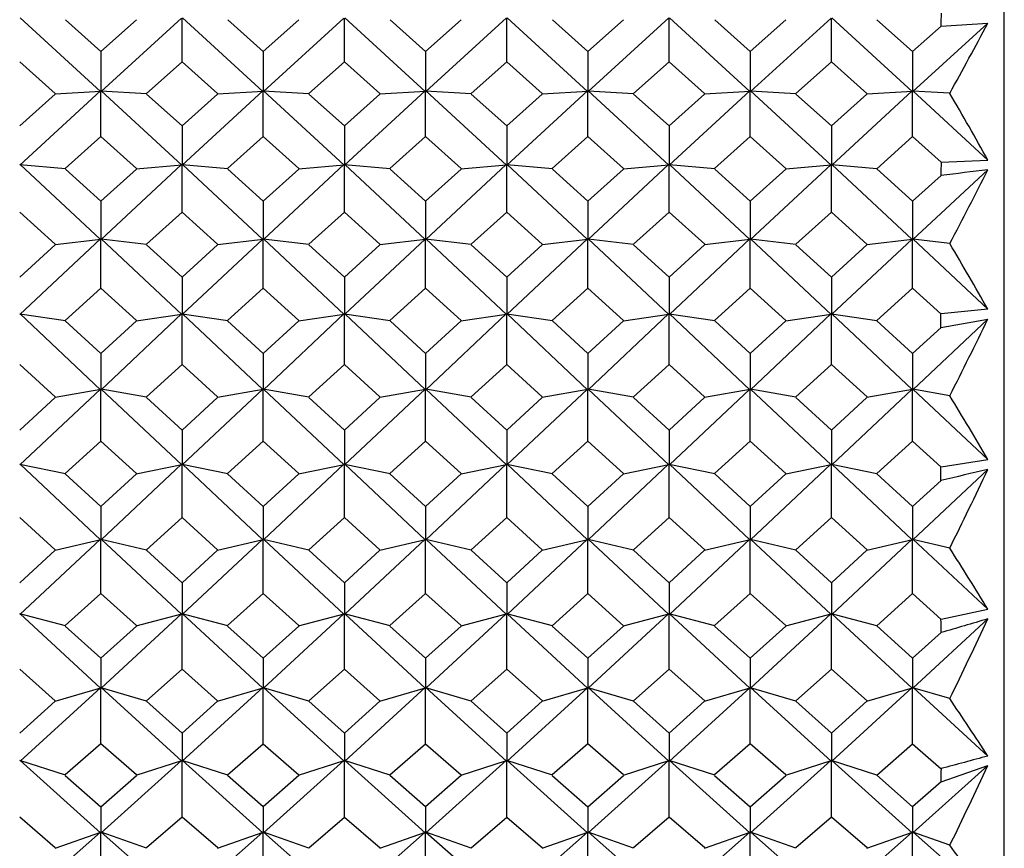
# Model space of a CAD drawing. Units: millimetres. Extents: x -18 to 444, y -35 to 1304.
# Drawn here: x 155 to 165, y 289 to 297 of the extents above; entities that cross this region are included whole.
import ezdxf

# ---------------------------------------------------------------- set-up
doc = ezdxf.new("R2010")
doc.units = ezdxf.units.MM
doc.layers.add('Default', color=7, linetype='Continuous')
doc.layers.add('DV3_Default', color=7, linetype='Continuous')

# ---------------------------------------------------------------- blocks, each defined once
blk = doc.blocks.new('SE2')
at = {"layer": 'DV3_Default', "color": 7, "linetype": 'Continuous'}
for p, q in [((164.75, 280.5777), (164.75, 314.7541)), ((155.9342, 296.2529), (155.1482, 296.9698)), ((155.5901, 296.9515), (155.9367, 296.6441)), ((155.9367, 296.6441), (156.2832, 296.9515)), ((156.7247, 296.9694), (155.9391, 296.2529)), ((156.7285, 296.541), (156.7285, 296.9696)), ((156.7316, 296.9701), (157.5176, 296.2532)), ((157.5204, 296.6441), (157.1738, 296.9515)), ((157.8669, 296.9515), (157.5204, 296.6441)), ((157.5225, 296.2526), (158.3084, 296.9694)), ((158.3122, 296.541), (158.3122, 296.9696)), ((158.3153, 296.9701), (159.1013, 296.2532)), ((159.1041, 296.6441), (158.7575, 296.9515)), ((159.4506, 296.9515), (159.1041, 296.6441)), ((159.1062, 296.2526), (159.8925, 296.9698)), ((159.8959, 296.541), (159.8959, 296.9696)), ((160.6853, 296.2529), (159.8994, 296.9698)), ((160.3412, 296.9515), (160.6878, 296.6441)), ((160.6878, 296.6441), (161.0343, 296.9515)), ((161.4762, 296.9698), (160.6902, 296.2529)), ((161.4796, 296.541), (161.4796, 296.9696)), ((162.269, 296.2529), (161.4831, 296.9698)), ((161.9249, 296.9515), (162.2715, 296.6441)), ((162.2715, 296.6441), (162.6181, 296.9515)), ((163.0596, 296.9694), (162.2739, 296.2529)), ((163.0633, 296.541), (163.0633, 296.9696)), ((163.0664, 296.9701), (163.8524, 296.2532)), ((163.8552, 296.6441), (163.5073, 296.9527)), ((163.8573, 296.2526), (164.5892, 296.9201)), ((164.1324, 296.8898), (164.5892, 296.9201)), ((164.1325, 296.8901), (163.8552, 296.6441)), ((155.9367, 296.6441), (155.9367, 296.253)), ((157.5204, 296.6441), (157.5204, 296.253)), ((159.1041, 296.6441), (159.1041, 296.253)), ((160.6878, 296.6441), (160.6878, 296.253)), ((162.2715, 296.6441), (162.2715, 296.253)), ((163.8552, 296.6441), (163.8552, 296.253)), ((155.1448, 296.541), (155.4916, 296.2329)), ((156.3817, 296.2329), (156.7285, 296.541)), ((156.7285, 296.541), (157.0753, 296.2329)), ((158.3122, 296.541), (157.9654, 296.2329)), ((158.659, 296.2329), (158.3122, 296.541)), ((159.8959, 296.541), (159.5491, 296.2329)), ((160.2427, 296.2329), (159.8959, 296.541)), ((161.1324, 296.2325), (161.4796, 296.541)), ((161.4796, 296.541), (161.8269, 296.2325)), ((162.7165, 296.2329), (163.0633, 296.541)), ((163.0633, 296.541), (163.4102, 296.2329)), ((155.4914, 296.2284), (155.1448, 295.9171)), ((155.9331, 296.2592), (155.147, 295.5335)), ((155.4905, 296.2305), (155.9354, 296.256)), ((155.9367, 295.8126), (155.9367, 296.2588)), ((156.3828, 296.2305), (155.9379, 296.256)), ((156.726, 295.5337), (155.9402, 296.2592)), ((156.7285, 295.9171), (156.3819, 296.2284)), ((157.0752, 296.2284), (156.7285, 295.9171)), ((156.731, 295.5337), (157.5165, 296.2589)), ((157.0742, 296.2305), (157.5187, 296.2559)), ((157.5204, 295.8126), (157.5204, 296.2588)), ((157.9665, 296.2305), (157.5212, 296.256)), ((157.5236, 296.2595), (158.3097, 295.5337)), ((157.9656, 296.2284), (158.3122, 295.9171)), ((158.3122, 295.9171), (158.6589, 296.2284)), ((158.3147, 295.5337), (159.1002, 296.2589)), ((158.6579, 296.2305), (159.1024, 296.2559)), ((159.1041, 295.8126), (159.1041, 296.2588)), ((159.5503, 296.2305), (159.1049, 296.256)), ((159.1073, 296.2595), (159.8931, 295.534)), ((159.5493, 296.2284), (159.8959, 295.9171)), ((159.8959, 295.9171), (160.2426, 296.2284)), ((160.6842, 296.2592), (159.8981, 295.5335)), ((160.2416, 296.2305), (160.6865, 296.256)), ((160.6878, 295.8126), (160.6878, 296.2588)), ((161.1334, 296.2306), (160.689, 296.256)), ((161.4768, 295.534), (160.6913, 296.2592)), ((161.4796, 295.9171), (161.133, 296.2284)), ((161.8263, 296.2284), (161.4796, 295.9171)), ((162.2679, 296.2592), (161.4818, 295.5335)), ((161.8259, 296.2306), (162.2703, 296.256)), ((162.2715, 295.8126), (162.2715, 296.2588)), ((162.7177, 296.2305), (162.2727, 296.256)), ((163.0608, 295.5337), (162.2751, 296.2592)), ((163.0633, 295.9171), (162.7167, 296.2284)), ((163.41, 296.2284), (163.0633, 295.9171)), ((163.0659, 295.5337), (163.8513, 296.2589)), ((163.409, 296.2305), (163.8536, 296.2559)), ((163.8552, 295.8126), (163.8552, 296.2588)), ((164.2177, 296.2353), (163.856, 296.256)), ((163.8584, 296.2595), (164.5905, 295.5836)), ((156.7285, 295.9171), (156.7285, 295.5339)), ((158.3122, 295.9171), (158.3122, 295.5339)), ((159.8959, 295.9171), (159.8959, 295.5339)), ((161.4796, 295.9171), (161.4796, 295.5339)), ((163.0633, 295.9171), (163.0633, 295.5339)), ((155.5895, 295.501), (155.9367, 295.8126)), ((155.9367, 295.8126), (156.2838, 295.501)), ((157.5204, 295.8126), (157.1733, 295.501)), ((157.8675, 295.501), (157.5204, 295.8126)), ((159.1041, 295.8126), (158.757, 295.501)), ((159.4512, 295.501), (159.1041, 295.8126)), ((160.3407, 295.501), (160.6878, 295.8126)), ((160.6878, 295.8126), (161.0349, 295.501)), ((161.9244, 295.501), (162.2715, 295.8126)), ((162.2715, 295.8126), (162.6186, 295.501)), ((163.8552, 295.8126), (163.5067, 295.4998)), ((164.1326, 295.5636), (163.8552, 295.8126)), ((164.1325, 295.564), (164.5905, 295.5836)), ((155.591, 295.4987), (155.1457, 295.5371)), ((155.1482, 295.5404), (155.9341, 294.808)), ((155.9367, 295.1822), (155.5901, 295.4965)), ((156.2832, 295.4965), (155.9367, 295.1822)), ((155.9392, 294.808), (156.7248, 295.5401)), ((156.2823, 295.4987), (156.7272, 295.5371)), ((156.7285, 295.0765), (156.7285, 295.5395)), ((157.1747, 295.4987), (156.7298, 295.5371)), ((157.5175, 294.8082), (156.7322, 295.5401)), ((157.1738, 295.4965), (157.5204, 295.1822)), ((157.5204, 295.1822), (157.867, 295.4965)), ((158.3085, 295.5401), (157.5226, 294.8077)), ((157.8661, 295.4987), (158.3109, 295.5371)), ((158.3122, 295.0765), (158.3122, 295.5395)), ((158.7584, 295.4987), (158.3135, 295.5371)), ((159.1012, 294.8082), (158.3159, 295.5401)), ((158.7575, 295.4965), (159.1041, 295.1822)), ((159.1041, 295.1822), (159.4507, 295.4965)), ((159.8919, 295.5398), (159.1063, 294.8077)), ((159.4498, 295.4987), (159.8943, 295.5371)), ((159.8959, 295.0765), (159.8959, 295.5395)), ((160.3421, 295.4987), (159.8968, 295.5371)), ((159.8993, 295.5404), (160.6852, 294.808)), ((160.6878, 295.1822), (160.3412, 295.4965)), ((161.0344, 295.4965), (160.6878, 295.1822)), ((160.6904, 294.808), (161.4756, 295.5398)), ((161.0335, 295.4987), (161.478, 295.5371)), ((161.4796, 295.0765), (161.4796, 295.5395)), ((161.9258, 295.4987), (161.4805, 295.5371)), ((161.483, 295.5404), (162.2689, 294.808)), ((162.2715, 295.1822), (161.9249, 295.4965)), ((162.6181, 295.4965), (162.2715, 295.1822)), ((162.2741, 294.808), (163.0597, 295.5401)), ((162.6172, 295.4987), (163.0621, 295.5371)), ((163.0633, 295.0765), (163.0633, 295.5395)), ((163.5072, 295.4989), (163.0646, 295.5371)), ((163.8523, 294.8082), (163.067, 295.5401)), ((163.5071, 295.4979), (163.8552, 295.1822)), ((164.589, 295.4894), (163.8575, 294.8077)), ((163.8552, 295.1822), (164.1325, 295.4336)), ((155.9367, 295.1822), (155.9367, 294.808)), ((157.5204, 295.1822), (157.5204, 294.808)), ((159.1041, 295.1822), (159.1041, 294.808)), ((160.6878, 295.1822), (160.6878, 294.808)), ((162.2715, 295.1822), (162.2715, 294.808)), ((163.8552, 295.1822), (163.8552, 294.808)), ((155.492, 294.7625), (155.1448, 295.0765)), ((156.7285, 295.0765), (156.3813, 294.7625)), ((157.0757, 294.7625), (156.7285, 295.0765)), ((157.965, 294.7625), (158.3122, 295.0765)), ((158.3122, 295.0765), (158.6594, 294.7625)), ((159.5488, 294.7625), (159.8959, 295.0765)), ((159.8959, 295.0765), (160.2431, 294.7625)), ((161.4796, 295.0765), (161.1321, 294.7622)), ((161.8272, 294.7622), (161.4796, 295.0765)), ((163.0633, 295.0765), (162.7162, 294.7625)), ((163.4105, 294.7625), (163.0633, 295.0765)), ((155.9329, 294.8143), (155.1474, 294.0774)), ((155.4905, 294.76), (155.9353, 294.8115)), ((155.9367, 294.3348), (155.9367, 294.8135)), ((156.3828, 294.76), (155.938, 294.8115)), ((156.7256, 294.0777), (155.9404, 294.8143)), ((157.5163, 294.814), (156.7309, 294.0772)), ((157.0742, 294.76), (157.5187, 294.8115)), ((157.5204, 294.3348), (157.5204, 294.8135)), ((157.9665, 294.76), (157.5213, 294.8116)), ((157.5239, 294.8146), (158.3093, 294.0777)), ((158.3146, 294.0772), (159.1, 294.814)), ((158.6579, 294.76), (159.1024, 294.8115)), ((159.1041, 294.3348), (159.1041, 294.8135)), ((159.5502, 294.76), (159.105, 294.8116)), ((159.1076, 294.8146), (159.8933, 294.0774)), ((159.8986, 294.0774), (160.684, 294.8143)), ((160.2417, 294.76), (160.6865, 294.8115)), ((160.6878, 294.3348), (160.6878, 294.8135)), ((161.1332, 294.7601), (160.6891, 294.8115)), ((161.477, 294.0774), (160.6916, 294.8143)), ((162.2677, 294.8143), (161.4823, 294.0774)), ((161.8261, 294.7601), (162.2702, 294.8115)), ((162.2715, 294.3348), (162.2715, 294.8135)), ((162.7176, 294.76), (162.2728, 294.8115)), ((163.0604, 294.0777), (162.2753, 294.8143)), ((163.8511, 294.814), (163.0657, 294.0772)), ((163.4091, 294.76), (163.8535, 294.8115)), ((163.8552, 294.3348), (163.8552, 294.8135)), ((164.2177, 294.7697), (163.8561, 294.8116)), ((163.8587, 294.8146), (164.5902, 294.1283)), ((155.1448, 294.4414), (155.4915, 294.7579)), ((156.3818, 294.7579), (156.7285, 294.4414)), ((156.7285, 294.4414), (157.0752, 294.7579)), ((158.3122, 294.4414), (157.9655, 294.7579)), ((158.6589, 294.7579), (158.3122, 294.4414)), ((159.8959, 294.4414), (159.5492, 294.7579)), ((160.2426, 294.7579), (159.8959, 294.4414)), ((161.133, 294.7579), (161.4796, 294.4414)), ((161.4796, 294.4414), (161.8263, 294.7579)), ((162.7167, 294.7579), (163.0633, 294.4414)), ((163.0633, 294.4414), (163.41, 294.7579)), ((156.7285, 294.4414), (156.7285, 294.0774)), ((158.3122, 294.4414), (158.3122, 294.0774)), ((159.8959, 294.4414), (159.8959, 294.0774)), ((161.4796, 294.4414), (161.4796, 294.0774)), ((163.0633, 294.4414), (163.0633, 294.0774)), ((155.9367, 294.3348), (155.5894, 294.0192)), ((156.2839, 294.0192), (155.9367, 294.3348)), ((157.1731, 294.0192), (157.5204, 294.3348)), ((157.5204, 294.3348), (157.8676, 294.0192)), ((158.7568, 294.0192), (159.1041, 294.3348)), ((159.1041, 294.3348), (159.4513, 294.0192)), ((160.6878, 294.3348), (160.3401, 294.0188)), ((161.0354, 294.0188), (160.6878, 294.3348)), ((162.2715, 294.3348), (161.9243, 294.0192)), ((162.6187, 294.0192), (162.2715, 294.3348)), ((163.5065, 294.0179), (163.8552, 294.3348)), ((163.8552, 294.3348), (164.1324, 294.0828)), ((164.5902, 294.1283), (164.1325, 294.0831)), ((155.5909, 294.0166), (155.1462, 294.0812)), ((155.9339, 293.3443), (155.1487, 294.0838)), ((156.7243, 294.0835), (155.9394, 293.3443)), ((156.2824, 294.0166), (156.7268, 294.0812)), ((156.7285, 293.5894), (156.7285, 294.0828)), ((157.1746, 294.0166), (156.7295, 294.0813)), ((156.7321, 294.084), (157.5174, 293.3445)), ((157.5228, 293.344), (158.308, 294.0835)), ((157.8661, 294.0166), (158.3105, 294.0812)), ((158.3122, 293.5894), (158.3122, 294.0828)), ((158.7583, 294.0166), (158.3132, 294.0813)), ((158.3158, 294.084), (159.1011, 293.3445)), ((159.1065, 293.344), (159.892, 294.0838)), ((159.4498, 294.0166), (159.8946, 294.0812)), ((159.8959, 293.5894), (159.8959, 294.0828)), ((160.3413, 294.0167), (159.8973, 294.0812)), ((160.6851, 293.3443), (159.8998, 294.0838)), ((161.4757, 294.0838), (160.6905, 293.3443)), ((161.0343, 294.0167), (161.4783, 294.0812)), ((161.4796, 293.5894), (161.4796, 294.0828)), ((161.9257, 294.0166), (161.481, 294.0812)), ((162.2688, 293.3443), (161.4835, 294.0838)), ((163.0592, 294.0835), (162.2742, 293.3443)), ((162.6172, 294.0166), (163.0616, 294.0812)), ((163.0633, 293.5894), (163.0633, 294.0828)), ((163.507, 294.0169), (163.0644, 294.0813)), ((163.067, 294.084), (163.8522, 293.3445)), ((163.8552, 293.6966), (163.5069, 294.016)), ((163.8577, 293.344), (164.5888, 294.0326)), ((164.1324, 293.9506), (164.5888, 294.0326)), ((155.5899, 294.0146), (155.9367, 293.6966)), ((155.9367, 293.6966), (156.2834, 294.0146)), ((157.5204, 293.6966), (157.1736, 294.0146)), ((157.8671, 294.0146), (157.5204, 293.6966)), ((159.1041, 293.6966), (158.7573, 294.0146)), ((159.4508, 294.0146), (159.1041, 293.6966)), ((160.341, 294.0146), (160.6878, 293.6966)), ((160.6878, 293.6966), (161.0346, 294.0146)), ((161.9247, 294.0146), (162.2715, 293.6966)), ((162.2715, 293.6966), (162.6183, 294.0146)), ((164.1325, 293.9509), (163.8552, 293.6966)), ((155.9367, 293.6966), (155.9367, 293.3442)), ((157.5204, 293.6966), (157.5204, 293.3442)), ((159.1041, 293.6966), (159.1041, 293.3442)), ((160.6878, 293.6966), (160.6878, 293.3442)), ((162.2715, 293.6966), (162.2715, 293.3442)), ((163.8552, 293.6966), (163.8552, 293.3442)), ((155.4921, 293.2732), (155.1448, 293.5894)), ((156.7285, 293.5894), (156.3812, 293.2732)), ((157.0758, 293.2732), (156.7285, 293.5894)), ((157.9649, 293.2732), (158.3122, 293.5894)), ((158.3122, 293.5894), (158.6595, 293.2732)), ((159.5486, 293.2732), (159.8959, 293.5894)), ((159.8959, 293.5894), (160.2432, 293.2732)), ((161.4796, 293.5894), (161.1323, 293.2732)), ((161.8269, 293.2732), (161.4796, 293.5894)), ((163.0633, 293.5894), (162.716, 293.2732)), ((163.4107, 293.2732), (163.0633, 293.5894)), ((155.9327, 293.3506), (155.1476, 292.6107)), ((155.4906, 293.2705), (155.9352, 293.3483)), ((155.9367, 292.8427), (155.9367, 293.3494)), ((156.3827, 293.2705), (155.9381, 293.3483)), ((156.7257, 292.6107), (155.9406, 293.3506)), ((156.7313, 292.6107), (157.5161, 293.3504)), ((157.0743, 293.2705), (157.5186, 293.3483)), ((157.5204, 292.8427), (157.5204, 293.3494)), ((157.9664, 293.2705), (157.5214, 293.3484)), ((157.5241, 293.3508), (158.3092, 292.611)), ((158.3148, 292.6105), (159.0998, 293.3504)), ((158.658, 293.2705), (159.1023, 293.3483)), ((159.1041, 292.8427), (159.1041, 293.3494)), ((159.5501, 293.2705), (159.1052, 293.3484)), ((159.1078, 293.3508), (159.8929, 292.611)), ((160.6838, 293.3506), (159.8985, 292.6105)), ((160.2417, 293.2705), (160.6864, 293.3483)), ((160.6878, 292.8427), (160.6878, 293.3494)), ((161.1339, 293.2705), (160.6892, 293.3483)), ((161.4769, 292.6107), (160.6918, 293.3506)), ((162.2675, 293.3506), (161.4824, 292.6107)), ((161.8254, 293.2705), (162.2701, 293.3483)), ((162.2715, 292.8427), (162.2715, 293.3494)), ((162.7176, 293.2705), (162.2729, 293.3483)), ((163.0606, 292.6107), (162.2755, 293.3506)), ((163.0661, 292.6107), (163.851, 293.3504)), ((163.4091, 293.2705), (163.8535, 293.3483)), ((163.8552, 292.8427), (163.8552, 293.3494)), ((164.2176, 293.2851), (163.8563, 293.3484)), ((163.8589, 293.3508), (164.5898, 292.6621)), ((155.1448, 292.9501), (155.4917, 293.2686)), ((156.3816, 293.2686), (156.7285, 292.9501)), ((156.7285, 292.9501), (157.0754, 293.2686)), ((158.3122, 292.9501), (157.9654, 293.2686)), ((158.6591, 293.2686), (158.3122, 292.9501)), ((159.8959, 292.9501), (159.5491, 293.2686)), ((160.2428, 293.2686), (159.8959, 292.9501)), ((161.1328, 293.2686), (161.4796, 292.9501)), ((161.4796, 292.9501), (161.8265, 293.2686)), ((162.7165, 293.2686), (163.0633, 292.9501)), ((163.0633, 292.9501), (163.4102, 293.2686)), ((156.7285, 292.9501), (156.7285, 292.6106)), ((158.3122, 292.9501), (158.3122, 292.6106)), ((159.8959, 292.9501), (159.8959, 292.6106)), ((161.4796, 292.9501), (161.4796, 292.6106)), ((163.0633, 292.9501), (163.0633, 292.6106)), ((155.5893, 292.5268), (155.9367, 292.8427)), ((155.9367, 292.8427), (156.284, 292.5268)), ((157.5204, 292.8427), (157.173, 292.5268)), ((157.8677, 292.5268), (157.5204, 292.8427)), ((159.1041, 292.8427), (158.7567, 292.5268)), ((159.4514, 292.5268), (159.1041, 292.8427)), ((160.3404, 292.5268), (160.6878, 292.8427)), ((160.6878, 292.8427), (161.0351, 292.5268)), ((161.9241, 292.5268), (162.2715, 292.8427)), ((162.2715, 292.8427), (162.6189, 292.5268)), ((163.8552, 292.8427), (163.5064, 292.5255)), ((164.1324, 292.5906), (163.8552, 292.8427)), ((155.5908, 292.5239), (155.1463, 292.615)), ((155.9338, 291.8791), (155.1489, 292.617)), ((156.7244, 292.617), (155.9395, 291.8791)), ((156.2825, 292.5239), (156.727, 292.615)), ((156.7285, 292.0969), (156.7285, 292.6156)), ((157.1746, 292.5239), (156.73, 292.615)), ((157.5173, 291.8793), (156.7326, 292.617)), ((157.523, 291.8789), (158.3079, 292.6168)), ((157.8662, 292.5239), (158.3104, 292.6149)), ((158.3122, 292.0969), (158.3122, 292.6156)), ((158.7583, 292.5239), (158.3134, 292.6151)), ((158.3161, 292.6172), (159.101, 291.8793)), ((159.1067, 291.8789), (159.8916, 292.6168)), ((159.4499, 292.5239), (159.8941, 292.6149)), ((159.8959, 292.0969), (159.8959, 292.6156)), ((160.342, 292.5239), (159.8971, 292.6151)), ((159.8998, 292.6172), (160.6849, 291.8791)), ((161.4756, 292.617), (160.6906, 291.8791)), ((161.0336, 292.5239), (161.4782, 292.615)), ((161.4796, 292.0969), (161.4796, 292.6156)), ((161.9257, 292.5239), (161.4811, 292.615)), ((162.2686, 291.8791), (161.4837, 292.617)), ((163.0593, 292.617), (162.2743, 291.8791)), ((162.6173, 292.5239), (163.0619, 292.615)), ((163.0633, 292.0969), (163.0633, 292.6156)), ((163.5069, 292.5244), (163.0648, 292.615)), ((163.8521, 291.8793), (163.0674, 292.617)), ((164.1325, 292.5909), (164.5898, 292.6621)), ((155.9367, 292.2042), (155.5897, 292.5222)), ((156.2836, 292.5222), (155.9367, 292.2042)), ((157.1734, 292.5222), (157.5204, 292.2042)), ((157.5204, 292.2042), (157.8673, 292.5222)), ((158.7571, 292.5222), (159.1041, 292.2042)), ((159.1041, 292.2042), (159.451, 292.5222)), ((160.6878, 292.2042), (160.3408, 292.5222)), ((161.0347, 292.5222), (160.6878, 292.2042)), ((162.2715, 292.2042), (161.9246, 292.5222)), ((162.6184, 292.5222), (162.2715, 292.2042)), ((163.5067, 292.5236), (163.8552, 292.2042)), ((163.8578, 291.8789), (164.5886, 292.5659)), ((163.8552, 292.2042), (164.1325, 292.4584)), ((155.9367, 292.2042), (155.9367, 291.8788)), ((157.5204, 292.2042), (157.5204, 291.8788)), ((159.1041, 292.2042), (159.1041, 291.8788)), ((160.6878, 292.2042), (160.6878, 291.8788)), ((162.2715, 292.2042), (162.2715, 291.8788)), ((163.8552, 292.2042), (163.8552, 291.8788)), ((155.1448, 292.0969), (155.4922, 291.7824)), ((156.3811, 291.7824), (156.7285, 292.0969)), ((156.7285, 292.0969), (157.0759, 291.7824)), ((158.3122, 292.0969), (157.9648, 291.7824)), ((158.6596, 291.7824), (158.3122, 292.0969)), ((159.8959, 292.0969), (159.5485, 291.7824)), ((160.2433, 291.7824), (159.8959, 292.0969)), ((161.1317, 291.7819), (161.4796, 292.0969)), ((161.4796, 292.0969), (161.8275, 291.7819)), ((162.7159, 291.7824), (163.0633, 292.0969)), ((163.0633, 292.0969), (163.4108, 291.7824)), ((155.9325, 291.8854), (155.1477, 291.1519)), ((155.4906, 291.7793), (155.9351, 291.8836)), ((155.9367, 291.3545), (155.9367, 291.8837)), ((156.3827, 291.7793), (155.9382, 291.8836)), ((156.7256, 291.1519), (155.9408, 291.8854)), ((156.7314, 291.1519), (157.516, 291.8852)), ((157.0743, 291.7793), (157.5185, 291.8835)), ((157.5204, 291.3545), (157.5204, 291.8837)), ((157.9664, 291.7793), (157.5216, 291.8836)), ((157.5243, 291.8856), (158.3091, 291.152)), ((158.3149, 291.1517), (159.0997, 291.8852)), ((158.658, 291.7793), (159.1023, 291.8835)), ((159.1041, 291.3545), (159.1041, 291.8837)), ((159.5501, 291.7793), (159.1053, 291.8836)), ((159.108, 291.8856), (159.8928, 291.152)), ((160.6836, 291.8854), (159.8987, 291.1517)), ((160.2418, 291.7793), (160.6862, 291.8836)), ((160.6878, 291.3545), (160.6878, 291.8837)), ((161.133, 291.7795), (160.6893, 291.8836)), ((161.4767, 291.1519), (160.6919, 291.8854)), ((162.2673, 291.8854), (161.4826, 291.1519)), ((161.8263, 291.7795), (162.27, 291.8836)), ((162.2715, 291.3545), (162.2715, 291.8837)), ((162.7175, 291.7793), (162.273, 291.8836)), ((163.0604, 291.1519), (162.2756, 291.8854)), ((163.0663, 291.1519), (163.8508, 291.8852)), ((163.4092, 291.7793), (163.8534, 291.8835)), ((163.8552, 291.3545), (163.8552, 291.8837)), ((164.2176, 291.7989), (163.8565, 291.8836)), ((163.8591, 291.8856), (164.5895, 291.2029)), ((155.4918, 291.7778), (155.1448, 291.4613)), ((156.7285, 291.4613), (156.3815, 291.7778)), ((157.0755, 291.7778), (156.7285, 291.4613)), ((157.9652, 291.7778), (158.3122, 291.4613)), ((158.3122, 291.4613), (158.6592, 291.7778)), ((159.5489, 291.7778), (159.8959, 291.4613)), ((159.8959, 291.4613), (160.243, 291.7778)), ((161.4796, 291.4613), (161.1326, 291.7778)), ((161.8267, 291.7778), (161.4796, 291.4613)), ((163.0633, 291.4613), (162.7163, 291.7778)), ((163.4104, 291.7778), (163.0633, 291.4613)), ((156.7285, 291.4613), (156.7285, 291.1515)), ((158.3122, 291.4613), (158.3122, 291.1515)), ((159.8959, 291.4613), (159.8959, 291.1515)), ((161.4796, 291.4613), (161.4796, 291.1515)), ((163.0633, 291.4613), (163.0633, 291.1515)), ((155.5892, 291.0423), (155.9367, 291.3545)), ((155.9367, 291.3545), (156.2841, 291.0423)), ((157.5204, 291.3545), (157.1729, 291.0423)), ((157.8678, 291.0423), (157.5204, 291.3545)), ((159.1041, 291.3545), (158.7566, 291.0423)), ((159.4515, 291.0423), (159.1041, 291.3545)), ((160.3398, 291.0419), (160.6878, 291.3545)), ((160.6878, 291.3545), (161.0358, 291.0419)), ((161.924, 291.0423), (162.2715, 291.3545)), ((162.2715, 291.3545), (162.6189, 291.0423)), ((163.8552, 291.3545), (163.5062, 291.041)), ((164.1324, 291.1054), (163.8552, 291.3545)), ((155.5908, 291.0392), (155.1464, 291.1565)), ((155.9335, 290.4316), (155.149, 291.1581)), ((156.7243, 291.1581), (155.9395, 290.4313)), ((156.2825, 291.0392), (156.7269, 291.1565)), ((156.7285, 290.6179), (156.7285, 291.1562)), ((157.1745, 291.0392), (156.7301, 291.1565)), ((157.5174, 290.4315), (156.7327, 291.1581)), ((157.5234, 290.4315), (158.3078, 291.1579)), ((157.8662, 291.0392), (158.3104, 291.1564)), ((158.3122, 290.6179), (158.3122, 291.1562)), ((158.7582, 291.0392), (158.3136, 291.1566)), ((158.3162, 291.1582), (159.1011, 290.4315)), ((159.1071, 290.4315), (159.8915, 291.1579)), ((159.4499, 291.0392), (159.8941, 291.1564)), ((159.8959, 290.6179), (159.8959, 291.1562)), ((160.3411, 291.0394), (159.8973, 291.1566)), ((159.9, 291.1582), (160.6846, 290.4316)), ((161.4754, 291.1581), (160.6906, 290.4313)), ((161.0345, 291.0394), (161.478, 291.1565)), ((161.4796, 290.6179), (161.4796, 291.1562)), ((161.9256, 291.0392), (161.4812, 291.1565)), ((162.2683, 290.4316), (161.4839, 291.1581)), ((163.0591, 291.1581), (162.2743, 290.4313)), ((162.6173, 291.0392), (163.0618, 291.1565)), ((163.0633, 290.6179), (163.0633, 291.1562)), ((163.5068, 291.0398), (163.0649, 291.1565)), ((163.8522, 290.4315), (163.0676, 291.1581)), ((164.1325, 291.1058), (164.5895, 291.2029)), ((155.9367, 290.724), (155.5895, 291.0378)), ((156.2838, 291.0378), (155.9367, 290.724)), ((157.1733, 291.0378), (157.5204, 290.724)), ((157.5204, 290.724), (157.8675, 291.0378)), ((158.757, 291.0378), (159.1041, 290.724)), ((159.1041, 290.724), (159.4512, 291.0378)), ((160.6878, 290.724), (160.3407, 291.0378)), ((161.0349, 291.0378), (160.6878, 290.724)), ((162.2715, 290.724), (161.9244, 291.0378)), ((162.6186, 291.0378), (162.2715, 290.724)), ((163.5065, 291.0392), (163.8552, 290.724)), ((163.8582, 290.4315), (164.5885, 291.1078)), ((163.8552, 290.724), (164.1325, 290.9747)), ((155.9367, 290.724), (155.9367, 290.431)), ((157.5204, 290.724), (157.5204, 290.431)), ((159.1041, 290.724), (159.1041, 290.431)), ((160.6878, 290.724), (160.6878, 290.431)), ((162.2715, 290.724), (162.2715, 290.431)), ((163.8552, 290.724), (163.8552, 290.431)), ((155.1448, 290.6179), (155.4923, 290.3093)), ((156.381, 290.3093), (156.7285, 290.6179)), ((156.7285, 290.6179), (157.076, 290.3093)), ((158.3122, 290.6179), (157.9647, 290.3093)), ((158.6597, 290.3093), (158.3122, 290.6179)), ((159.8959, 290.6179), (159.5484, 290.3093)), ((160.2434, 290.3093), (159.8959, 290.6179)), ((161.1316, 290.3088), (161.4796, 290.6179)), ((161.4796, 290.6179), (161.8277, 290.3088)), ((162.7159, 290.3093), (163.0633, 290.6179)), ((163.0633, 290.6179), (163.4108, 290.3093)), ((155.1479, 289.7205), (155.9322, 290.4374)), ((155.4907, 290.306), (155.9348, 290.4362)), ((155.9367, 289.8899), (155.9367, 290.4355)), ((156.3826, 290.306), (155.9381, 290.4364)), ((155.9407, 290.4378), (156.7253, 289.7206)), ((157.5161, 290.4376), (156.7314, 289.7203)), ((157.0744, 290.306), (157.5187, 290.4363)), ((157.5204, 289.8899), (157.5204, 290.4355)), ((157.9664, 290.306), (157.522, 290.4363)), ((158.309, 289.7206), (157.5246, 290.4376)), ((159.0998, 290.4376), (158.3151, 289.7203)), ((158.6581, 290.306), (159.1024, 290.4363)), ((159.1041, 289.8899), (159.1041, 290.4355)), ((159.5501, 290.306), (159.1057, 290.4363)), ((159.8929, 289.7205), (159.1083, 290.4376)), ((159.899, 289.7205), (160.6834, 290.4374)), ((160.2418, 290.306), (160.6859, 290.4362)), ((160.6878, 289.8899), (160.6878, 290.4355)), ((161.1329, 290.3062), (160.6892, 290.4364)), ((160.6919, 290.4378), (161.4766, 289.7205)), ((161.4827, 289.7205), (162.2671, 290.4374)), ((161.8263, 290.3062), (162.2696, 290.4362)), ((162.2715, 289.8899), (162.2715, 290.4355)), ((162.7175, 290.306), (162.2729, 290.4364)), ((162.2756, 290.4378), (163.0601, 289.7206)), ((163.8509, 290.4376), (163.0663, 289.7203)), ((163.4092, 290.306), (163.8535, 290.4363)), ((163.8552, 289.8899), (163.8552, 290.4355)), ((164.2175, 290.3305), (163.8569, 290.4363)), ((164.5892, 289.7705), (163.8595, 290.4376)), ((155.492, 290.3048), (155.1448, 289.9946)), ((156.7285, 289.9946), (156.3813, 290.3048)), ((157.0757, 290.3048), (156.7285, 289.9946)), ((157.965, 290.3048), (158.3122, 289.9946)), ((158.3122, 289.9946), (158.6594, 290.3048)), ((159.5488, 290.3048), (159.8959, 289.9946)), ((159.8959, 289.9946), (160.2431, 290.3048)), ((161.4796, 289.9946), (161.1325, 290.3048)), ((161.8268, 290.3048), (161.4796, 289.9946)), ((163.0633, 289.9946), (162.7162, 290.3048)), ((163.4105, 290.3048), (163.0633, 289.9946)), ((156.7285, 289.9946), (156.7285, 289.7199)), ((158.3122, 289.9946), (158.3122, 289.7199)), ((159.8959, 289.9946), (159.8959, 289.7199)), ((161.4796, 289.9946), (161.4796, 289.7199)), ((163.0633, 289.9946), (163.0633, 289.7199)), ((155.9367, 289.8899), (155.5891, 289.5858)), ((156.2842, 289.5858), (155.9367, 289.8899)), ((157.1728, 289.5858), (157.5204, 289.8899)), ((157.5204, 289.8899), (157.8679, 289.5858)), ((158.7565, 289.5858), (159.1041, 289.8899)), ((159.1041, 289.8899), (159.4516, 289.5858)), ((160.6878, 289.8899), (160.3403, 289.5858)), ((161.0353, 289.5858), (160.6878, 289.8899)), ((162.2715, 289.8899), (161.924, 289.5858)), ((162.619, 289.5858), (162.2715, 289.8899)), ((163.5061, 289.5844), (163.8552, 289.8899)), ((163.8552, 289.8899), (164.1326, 289.6472)), ((155.5908, 289.5824), (155.1465, 289.7255)), ((155.9335, 289.0215), (155.1491, 289.7265)), ((156.7241, 289.7264), (155.9398, 289.0215)), ((156.2825, 289.5824), (156.7266, 289.7254)), ((156.7285, 289.1729), (156.7285, 289.7242)), ((157.1745, 289.5824), (156.73, 289.7255)), ((156.7327, 289.7267), (157.5171, 289.0216)), ((157.5234, 289.0214), (158.3078, 289.7264)), ((157.8662, 289.5824), (158.3103, 289.7254)), ((158.3122, 289.1729), (158.3122, 289.7242)), ((158.7582, 289.5824), (158.3137, 289.7255)), ((158.3164, 289.7267), (159.1008, 289.0216)), ((159.1071, 289.0214), (159.8916, 289.7265)), ((159.45, 289.5824), (159.8942, 289.7255)), ((159.8959, 289.1729), (159.8959, 289.7242)), ((160.3419, 289.5824), (159.8977, 289.7255)), ((160.6846, 289.0215), (159.9002, 289.7265)), ((161.4753, 289.7265), (160.6909, 289.0215)), ((161.0337, 289.5824), (161.4779, 289.7255)), ((161.4796, 289.1729), (161.4796, 289.7242)), ((161.9256, 289.5824), (161.4814, 289.7255)), ((162.2684, 289.0215), (161.4839, 289.7265)), ((163.0589, 289.7264), (162.2746, 289.0215)), ((162.6174, 289.5824), (163.0614, 289.7254)), ((163.0633, 289.1729), (163.0633, 289.7242)), ((163.5067, 289.5832), (163.0649, 289.7255)), ((163.0675, 289.7267), (163.8519, 289.0216)), ((163.8582, 289.0214), (164.5885, 289.6777)), ((164.1325, 289.5196), (164.5885, 289.6777)), ((155.5894, 289.5813), (155.9367, 289.276)), ((155.9367, 289.276), (156.2839, 289.5813)), ((157.5204, 289.276), (157.1731, 289.5813)), ((157.8676, 289.5813), (157.5204, 289.276)), ((159.1041, 289.276), (158.7568, 289.5813)), ((159.4513, 289.5813), (159.1041, 289.276)), ((160.3405, 289.5813), (160.6878, 289.276)), ((160.6878, 289.276), (161.035, 289.5813)), ((161.9242, 289.5813), (162.2715, 289.276)), ((162.2715, 289.276), (162.6187, 289.5813)), ((163.8552, 289.276), (163.5064, 289.5827)), ((164.1326, 289.5199), (163.8552, 289.276)), ((155.9367, 289.276), (155.9367, 289.0208)), ((157.5204, 289.276), (157.5204, 289.0208)), ((159.1041, 289.276), (159.1041, 289.0208)), ((160.6878, 289.276), (160.6878, 289.0208)), ((162.2715, 289.276), (162.2715, 289.0208)), ((163.8552, 289.276), (163.8552, 289.0208)), ((155.4923, 288.8744), (155.1448, 289.1729)), ((156.7285, 289.1729), (156.381, 288.8744)), ((157.0761, 288.8744), (156.7285, 289.1729)), ((157.9647, 288.8744), (158.3122, 289.1729)), ((158.3122, 289.1729), (158.6598, 288.8744)), ((159.5484, 288.8744), (159.8959, 289.1729)), ((159.8959, 289.1729), (160.2435, 288.8744)), ((161.4796, 289.1729), (161.1321, 288.8744)), ((161.8272, 288.8744), (161.4796, 289.1729)), ((163.0633, 289.1729), (162.7158, 288.8744)), ((163.4109, 288.8744), (163.0633, 289.1729)), ((155.9323, 289.0274), (155.148, 288.337)), ((155.4907, 288.8709), (155.9349, 289.0266)), ((155.9367, 288.4695), (155.9367, 289.0248)), ((156.3826, 288.8709), (155.9384, 289.0266)), ((156.7252, 288.3371), (155.941, 289.0274)), ((157.5159, 289.0273), (156.7316, 288.3369)), ((157.0744, 288.8709), (157.5184, 289.0265)), ((157.5204, 288.4695), (157.5204, 289.0248)), ((157.9663, 288.8709), (157.522, 289.0266)), ((157.5246, 289.0275), (158.3089, 288.3371)), ((158.3154, 288.3369), (159.0996, 289.0273)), ((158.6581, 288.8709), (159.1021, 289.0265)), ((159.1041, 288.4695), (159.1041, 289.0248)), ((159.55, 288.8709), (159.1057, 289.0266)), ((159.1083, 289.0275), (159.8927, 288.337)), ((159.8992, 288.337), (160.6835, 289.0274)), ((160.2418, 288.8709), (160.686, 289.0266)), ((160.6878, 288.4695), (160.6878, 289.0248)), ((161.1337, 288.8709), (160.6896, 289.0266)), ((161.4764, 288.337), (160.6921, 289.0274)), ((162.2672, 289.0274), (161.4829, 288.337)), ((161.8255, 288.8709), (162.2697, 289.0266)), ((162.2715, 288.4695), (162.2715, 289.0248)), ((162.7174, 288.8709), (162.2733, 289.0266)), ((163.06, 288.3371), (162.2758, 289.0274)), ((163.8508, 289.0273), (163.0665, 288.3369)), ((163.4092, 288.8709), (163.8532, 289.0265)), ((163.8552, 288.4695), (163.8552, 289.0248)), ((164.2175, 288.9002), (163.8568, 289.0266)), ((163.8594, 289.0275), (164.589, 288.3853))]:
    blk.add_line(p, q, dxfattribs=at)
for centre, radius, start, end in [((326.7518, 296.8856), 162.6194, 179.953808, 179.998406), ((124.4787, 318.195), 45.4035, 331.07485, 332.05818), ((129.5043, 275.9543), 40.2038, 29.22525, 30.29439), ((330.1931, 295.4354), 166.0607, 179.955792, 180.000561), ((118.8622, 318.5313), 51.2042, 332.34974, 333.2562), ((128.8577, 273.8342), 41.0934, 29.5942, 30.62659), ((99.3896, 293.9805), 64.7428, 359.973941, 0.090499), ((121.5321, 314.867), 47.8325, 333.17858, 334.1784), ((130.0061, 272.46), 40.052, 30.29129, 31.32792), ((101.3396, 292.4848), 62.7928, 359.975998, 0.096408), ((128.8382, 309.3654), 39.5008, 333.59498, 334.8308), ((133.8693, 272.4635), 35.9846, 31.3833, 32.50139), ((104.4121, 290.9976), 59.7204, 359.978165, 0.103354), ((130.7208, 306.7774), 37.317, 333.84929, 335.1714), ((135.3837, 270.8095), 34.8207, 32.99275, 34.09826), ((312.1255, 289.5528), 147.9931, 179.963488, 180.012686), ((129.7844, 305.7581), 38.3393, 333.91508, 335.20176), ((132.9741, 266.0364), 38.7166, 35.25699, 36.1957)]:
    blk.add_arc(centre, radius, start, end, dxfattribs=at)
for points, knots in [([(164.589, 295.4894), (164.4368, 295.4707), (164.2846, 295.452), (164.1324, 295.4334), (164.1324, 295.4334), (164.1324, 295.4334), (164.1324, 295.4338)], [0, 0, 0, 0, 0.999941, 0.999941, 0.999941, 1, 1, 1, 1]), ([(164.5886, 292.5659), (164.4366, 292.53), (164.2845, 292.4941), (164.1324, 292.4581), (164.1324, 292.4581), (164.1324, 292.4581), (164.1324, 292.4585)], [0, 0, 0, 0, 0.999939, 0.999939, 0.999939, 1, 1, 1, 1]), ([(164.5885, 291.1078), (164.4365, 291.0633), (164.2845, 291.0189), (164.1325, 290.9744), (164.1324, 290.9744), (164.1324, 290.9744), (164.1324, 290.9749)], [0, 0, 0, 0, 0.999939, 0.999939, 0.999939, 1, 1, 1, 1]), ([(164.5892, 289.7705), (164.437, 289.7296), (164.2847, 289.6886), (164.1325, 289.6476), (164.1325, 289.6476), (164.1325, 289.6476), (164.1325, 289.6471)], [0, 0, 0, 0, 0.999975, 0.999975, 0.999975, 1, 1, 1, 1])]:
    blk.add_open_spline(points, degree=3, knots=knots, dxfattribs=at)

msp = doc.modelspace()

# ---------------------------------------------------------------- block references
at = {"layer": 'Default'}
msp.add_blockref('SE2', (0, 0), dxfattribs=at)

doc.saveas('drawing.dxf')
